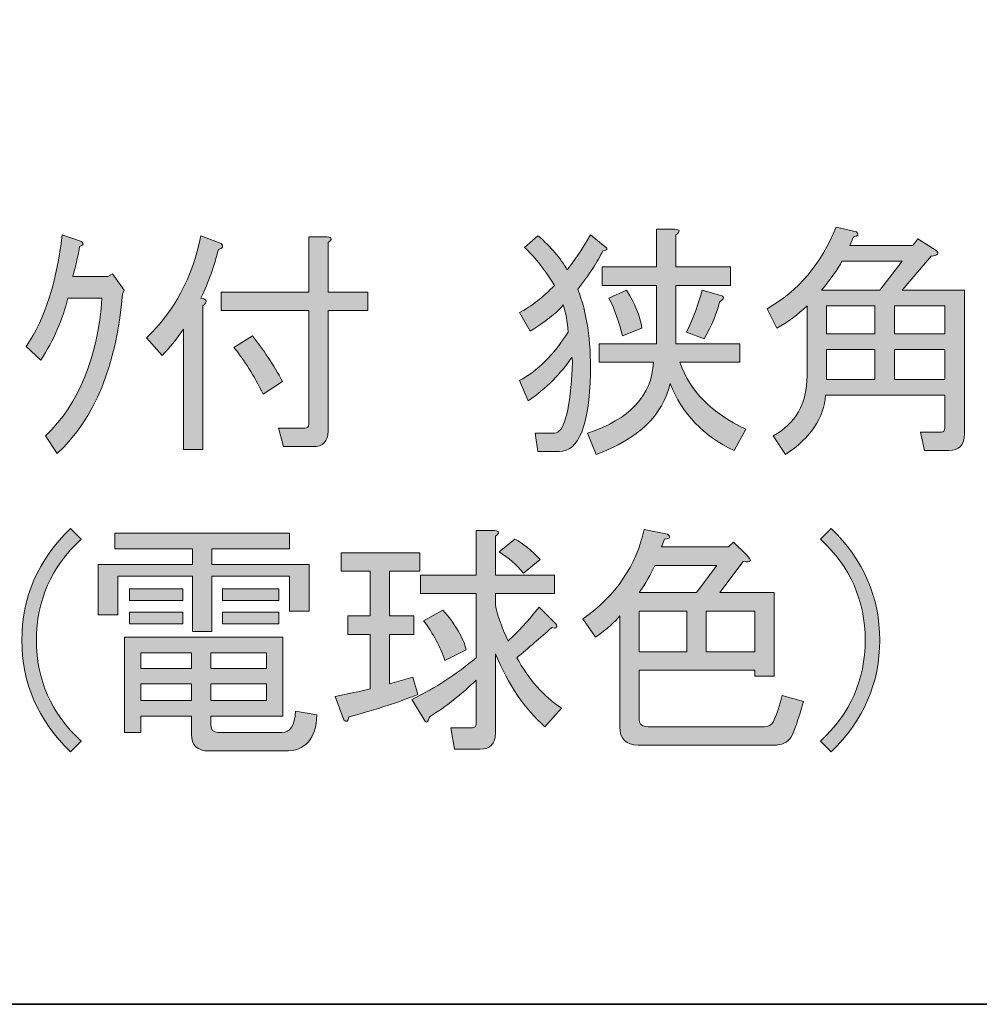
# Model space of a CAD drawing. Units: inches. Extents: x 53 to 243, y -34 to 243.
# Drawn here: x 97 to 109, y -34 to -21 of the extents above; entities that cross this region are included whole.
import ezdxf

# ---------------------------------------------------------------- set-up
doc = ezdxf.new("R2010")
doc.units = ezdxf.units.IN
doc.header["$MEASUREMENT"] = 0
doc.layers.add('フォーマット', color=7, linetype='Continuous')
doc.layers.add('レイヤー 1', color=7, linetype='Continuous')

# ---------------------------------------------------------------- blocks, each defined once
blk = doc.blocks.new('block 2')
at = {"layer": 'フォーマット', "color": 7, "lineweight": 35}
for points in [[(243.392, -33.59), (53.392, -33.59), (53.392, 243.409), (243.392, 243.409), (243.392, -33.59)], [(243.392, -33.59), (54.092, -33.59)]]:
    blk.add_lwpolyline(points, dxfattribs=at)
blk = doc.blocks.new('block 27')
at = {"layer": 'レイヤー 1'}
h = blk.add_hatch(color=7, dxfattribs=at)
h.dxf.hatch_style = 2
edge = h.paths.add_edge_path()
edge.add_spline(control_points=[(104.125, -24.341), (104.243, -24.642), (104.297, -25.007), (104.289, -25.434), (104.272, -26.105), (104.138, -26.44), (103.887, -26.44), (103.887, -26.44), (103.61, -26.44), (103.61, -26.44), (103.61, -26.44), (103.572, -26.201), (103.572, -26.201), (103.572, -26.201), (103.824, -26.201), (103.824, -26.201), (103.941, -26.201), (104.016, -25.945), (104.05, -25.434), (104.058, -25.309), (104.058, -25.238), (104.05, -25.221), (103.908, -25.43), (103.719, -25.619), (103.484, -25.786), (103.484, -25.786), (103.371, -25.522), (103.371, -25.522), (103.606, -25.397), (103.815, -25.187), (104, -24.894), (103.991, -24.76), (103.97, -24.642), (103.937, -24.542), (103.878, -24.626), (103.736, -24.739), (103.51, -24.882), (103.51, -24.882), (103.371, -24.642), (103.371, -24.642), (103.53, -24.559), (103.681, -24.442), (103.824, -24.291), (103.681, -24.064), (103.551, -23.901), (103.434, -23.8), (103.434, -23.8), (103.61, -23.65), (103.61, -23.65), (103.778, -23.792), (103.903, -23.939), (103.987, -24.089), (104.071, -23.989), (104.171, -23.838), (104.289, -23.637), (104.289, -23.637), (104.477, -23.788), (104.477, -23.788), (104.519, -23.821), (104.511, -23.838), (104.452, -23.838), (104.385, -23.981), (104.276, -24.148), (104.125, -24.341)], knot_values=[0, 0, 0, 0, 1, 1, 1, 2, 2, 2, 3, 3, 3, 4, 4, 4, 5, 5, 5, 6, 6, 6, 7, 7, 7, 8, 8, 8, 9, 9, 9, 10, 10, 10, 11, 11, 11, 12, 12, 12, 13, 13, 13, 14, 14, 14, 15, 15, 15, 16, 16, 16, 17, 17, 17, 18, 18, 18, 19, 19, 19, 20, 20, 20, 21, 21, 21, 21], degree=3, periodic=1)
edge = h.paths.add_edge_path()
edge.add_spline(control_points=[(104.251, -26.201), (104.796, -26.025), (105.081, -25.719), (105.106, -25.284), (105.106, -25.284), (104.402, -25.284), (104.402, -25.284), (104.402, -25.284), (104.402, -25.045), (104.402, -25.045), (104.402, -25.045), (105.143, -25.045), (105.143, -25.045), (105.143, -25.045), (105.143, -24.291), (105.143, -24.291), (105.143, -24.291), (104.44, -24.291), (104.44, -24.291), (104.44, -24.291), (104.44, -24.052), (104.44, -24.052), (104.44, -24.052), (105.143, -24.052), (105.143, -24.052), (105.143, -24.052), (105.143, -23.562), (105.143, -23.562), (105.143, -23.562), (105.382, -23.562), (105.382, -23.562), (105.449, -23.57), (105.453, -23.595), (105.395, -23.637), (105.395, -23.637), (105.395, -24.052), (105.395, -24.052), (105.395, -24.052), (106.099, -24.052), (106.099, -24.052), (106.099, -24.052), (106.099, -24.291), (106.099, -24.291), (106.099, -24.291), (105.395, -24.291), (105.395, -24.291), (105.395, -24.291), (105.395, -25.045), (105.395, -25.045), (105.395, -25.045), (106.224, -25.045), (106.224, -25.045), (106.224, -25.045), (106.224, -25.284), (106.224, -25.284), (106.224, -25.284), (105.445, -25.284), (105.445, -25.284), (105.571, -25.652), (105.856, -25.941), (106.3, -26.151), (106.3, -26.151), (106.149, -26.427), (106.149, -26.427), (105.755, -26.243), (105.478, -25.954), (105.319, -25.56), (105.227, -25.971), (104.909, -26.276), (104.364, -26.478), (104.364, -26.478), (104.251, -26.201), (104.251, -26.201)], knot_values=[0, 0, 0, 0, 1, 1, 1, 2, 2, 2, 3, 3, 3, 4, 4, 4, 5, 5, 5, 6, 6, 6, 7, 7, 7, 8, 8, 8, 9, 9, 9, 10, 10, 10, 11, 11, 11, 12, 12, 12, 13, 13, 13, 14, 14, 14, 15, 15, 15, 16, 16, 16, 17, 17, 17, 18, 18, 18, 19, 19, 19, 20, 20, 20, 21, 21, 21, 22, 22, 22, 23, 23, 23, 24, 24, 24, 24], degree=3, periodic=1)
edge = h.paths.add_edge_path()
edge.add_spline(control_points=[(104.754, -24.353), (104.863, -24.521), (104.93, -24.684), (104.955, -24.844), (104.955, -24.844), (104.704, -24.944), (104.704, -24.944), (104.661, -24.768), (104.603, -24.605), (104.528, -24.454), (104.528, -24.454), (104.754, -24.353), (104.754, -24.353)], knot_values=[0, 0, 0, 0, 1, 1, 1, 2, 2, 2, 3, 3, 3, 4, 4, 4, 4], degree=3, periodic=1)
edge = h.paths.add_edge_path()
edge.add_spline(control_points=[(105.533, -24.894), (105.625, -24.701), (105.692, -24.521), (105.734, -24.353), (105.734, -24.353), (105.96, -24.416), (105.96, -24.416), (106.027, -24.433), (106.027, -24.463), (105.96, -24.504), (105.927, -24.647), (105.86, -24.806), (105.759, -24.982), (105.759, -24.982), (105.533, -24.894), (105.533, -24.894)], knot_values=[0, 0, 0, 0, 1, 1, 1, 2, 2, 2, 3, 3, 3, 4, 4, 4, 5, 5, 5, 5], degree=3, periodic=1)
h = blk.add_hatch(color=7, dxfattribs=at)
h.dxf.hatch_style = 2
edge = h.paths.add_edge_path()
edge.add_spline(control_points=[(109.127, -26.213), (109.127, -26.356), (109.059, -26.427), (108.925, -26.427), (108.925, -26.427), (108.611, -26.427), (108.611, -26.427), (108.611, -26.427), (108.561, -26.188), (108.561, -26.188), (108.561, -26.188), (108.825, -26.188), (108.825, -26.188), (108.858, -26.188), (108.875, -26.172), (108.875, -26.138), (108.875, -26.138), (108.875, -25.711), (108.875, -25.711), (108.875, -25.711), (107.329, -25.711), (107.329, -25.711), (107.312, -26.004), (107.141, -26.26), (106.814, -26.478), (106.814, -26.478), (106.651, -26.239), (106.651, -26.239), (106.944, -26.08), (107.091, -25.82), (107.091, -25.46), (107.091, -25.46), (107.091, -24.555), (107.091, -24.555), (106.973, -24.672), (106.843, -24.768), (106.701, -24.844), (106.701, -24.844), (106.575, -24.592), (106.575, -24.592), (106.977, -24.366), (107.275, -24.014), (107.468, -23.537), (107.468, -23.537), (107.732, -23.6), (107.732, -23.6), (107.765, -23.633), (107.752, -23.654), (107.694, -23.662), (107.694, -23.662), (107.644, -23.775), (107.644, -23.775), (107.644, -23.775), (108.46, -23.775), (108.46, -23.775), (108.46, -23.775), (108.523, -23.687), (108.523, -23.687), (108.523, -23.687), (108.762, -23.838), (108.762, -23.838), (108.804, -23.88), (108.783, -23.906), (108.699, -23.914), (108.699, -23.914), (108.322, -24.353), (108.322, -24.353), (108.322, -24.353), (109.127, -24.353), (109.127, -24.353), (109.127, -24.353), (109.127, -26.213), (109.127, -26.213)], knot_values=[0, 0, 0, 0, 1, 1, 1, 2, 2, 2, 3, 3, 3, 4, 4, 4, 5, 5, 5, 6, 6, 6, 7, 7, 7, 8, 8, 8, 9, 9, 9, 10, 10, 10, 11, 11, 11, 12, 12, 12, 13, 13, 13, 14, 14, 14, 15, 15, 15, 16, 16, 16, 17, 17, 17, 18, 18, 18, 19, 19, 19, 20, 20, 20, 21, 21, 21, 22, 22, 22, 23, 23, 23, 24, 24, 24, 24], degree=3, periodic=1)
edge = h.paths.add_edge_path()
edge.add_spline(control_points=[(108.322, -23.976), (108.322, -23.976), (107.543, -23.976), (107.543, -23.976), (107.493, -24.077), (107.405, -24.203), (107.279, -24.353), (107.279, -24.353), (108.033, -24.353), (108.033, -24.353), (108.033, -24.353), (108.322, -23.976), (108.322, -23.976)], knot_values=[0, 0, 0, 0, 1, 1, 1, 2, 2, 2, 3, 3, 3, 4, 4, 4, 4], degree=3, periodic=1)
h.paths.add_polyline_path([(107.97, -24.555), (107.342, -24.555), (107.342, -24.919), (107.97, -24.919)])
h.paths.add_polyline_path([(107.97, -25.12), (107.342, -25.12), (107.342, -25.51), (107.97, -25.51)])
h.paths.add_polyline_path([(108.222, -24.555), (108.222, -24.919), (108.875, -24.919), (108.875, -24.555)])
h.paths.add_polyline_path([(108.222, -25.12), (108.222, -25.51), (108.875, -25.51), (108.875, -25.12)])
h = blk.add_hatch(color=7, dxfattribs=at)
h.dxf.hatch_style = 2
edge = h.paths.add_edge_path()
edge.add_spline(control_points=[(97.391, -26.465), (97.391, -26.465), (97.24, -26.239), (97.24, -26.239), (97.676, -25.811), (97.919, -25.217), (97.969, -24.454), (97.969, -24.454), (97.529, -24.454), (97.529, -24.454), (97.462, -24.731), (97.345, -24.999), (97.177, -25.258), (97.177, -25.258), (96.989, -25.082), (96.989, -25.082), (97.232, -24.722), (97.387, -24.24), (97.454, -23.637), (97.454, -23.637), (97.705, -23.725), (97.705, -23.725), (97.739, -23.75), (97.73, -23.771), (97.68, -23.788), (97.663, -23.889), (97.634, -24.019), (97.592, -24.178), (97.592, -24.178), (98.044, -24.178), (98.044, -24.178), (98.044, -24.178), (98.107, -24.14), (98.107, -24.14), (98.107, -24.14), (98.258, -24.353), (98.258, -24.353), (98.258, -24.353), (98.233, -24.404), (98.233, -24.404), (98.158, -25.326), (97.877, -26.013), (97.391, -26.465)], knot_values=[0, 0, 0, 0, 1, 1, 1, 2, 2, 2, 3, 3, 3, 4, 4, 4, 5, 5, 5, 6, 6, 6, 7, 7, 7, 8, 8, 8, 9, 9, 9, 10, 10, 10, 11, 11, 11, 12, 12, 12, 13, 13, 13, 14, 14, 14, 14], degree=3, periodic=1)
h = blk.add_hatch(color=7, dxfattribs=at)
h.dxf.hatch_style = 2
edge = h.paths.add_edge_path()
edge.add_spline(control_points=[(99.249, -24.454), (99.333, -24.471), (99.341, -24.504), (99.274, -24.555), (99.274, -24.555), (99.274, -26.415), (99.274, -26.415), (99.274, -26.415), (99.023, -26.415), (99.023, -26.415), (99.023, -26.415), (99.023, -24.856), (99.023, -24.856), (98.931, -24.99), (98.839, -25.103), (98.746, -25.196), (98.746, -25.196), (98.545, -24.969), (98.545, -24.969), (98.906, -24.626), (99.14, -24.186), (99.249, -23.65), (99.249, -23.65), (99.513, -23.75), (99.513, -23.75), (99.547, -23.784), (99.534, -23.809), (99.475, -23.826), (99.425, -24.035), (99.35, -24.245), (99.249, -24.454)], knot_values=[0, 0, 0, 0, 1, 1, 1, 2, 2, 2, 3, 3, 3, 4, 4, 4, 5, 5, 5, 6, 6, 6, 7, 7, 7, 8, 8, 8, 9, 9, 9, 10, 10, 10, 10], degree=3, periodic=1)
edge = h.paths.add_edge_path()
edge.add_spline(control_points=[(100.644, -24.379), (100.644, -24.379), (100.644, -23.662), (100.644, -23.662), (100.644, -23.662), (100.883, -23.662), (100.883, -23.662), (100.95, -23.671), (100.954, -23.696), (100.895, -23.738), (100.895, -23.738), (100.895, -24.379), (100.895, -24.379), (100.895, -24.379), (101.411, -24.379), (101.411, -24.379), (101.411, -24.379), (101.411, -24.617), (101.411, -24.617), (101.411, -24.617), (100.895, -24.617), (100.895, -24.617), (100.895, -24.617), (100.895, -26.176), (100.895, -26.176), (100.895, -26.31), (100.828, -26.377), (100.694, -26.377), (100.694, -26.377), (100.317, -26.377), (100.317, -26.377), (100.317, -26.377), (100.255, -26.138), (100.255, -26.138), (100.255, -26.138), (100.594, -26.138), (100.594, -26.138), (100.627, -26.138), (100.644, -26.121), (100.644, -26.088), (100.644, -26.088), (100.644, -24.617), (100.644, -24.617), (100.644, -24.617), (99.513, -24.617), (99.513, -24.617), (99.513, -24.617), (99.513, -24.379), (99.513, -24.379), (99.513, -24.379), (100.644, -24.379), (100.644, -24.379)], knot_values=[0, 0, 0, 0, 1, 1, 1, 2, 2, 2, 3, 3, 3, 4, 4, 4, 5, 5, 5, 6, 6, 6, 7, 7, 7, 8, 8, 8, 9, 9, 9, 10, 10, 10, 11, 11, 11, 12, 12, 12, 13, 13, 13, 14, 14, 14, 15, 15, 15, 16, 16, 16, 17, 17, 17, 17], degree=3, periodic=1)
edge = h.paths.add_edge_path()
edge.add_spline(control_points=[(99.915, -24.944), (100.058, -25.12), (100.188, -25.317), (100.305, -25.535), (100.305, -25.535), (100.053, -25.698), (100.053, -25.698), (99.936, -25.455), (99.81, -25.254), (99.676, -25.095), (99.676, -25.095), (99.915, -24.944), (99.915, -24.944)], knot_values=[0, 0, 0, 0, 1, 1, 1, 2, 2, 2, 3, 3, 3, 4, 4, 4, 4], degree=3, periodic=1)
h = blk.add_hatch(color=7, dxfattribs=at)
h.dxf.hatch_style = 2
edge = h.paths.add_edge_path()
edge.add_spline(control_points=[(97.561, -30.326), (97.142, -29.915), (96.932, -29.434), (96.932, -28.88), (96.932, -28.327), (97.142, -27.846), (97.561, -27.435), (97.561, -27.435), (97.699, -27.574), (97.699, -27.574), (97.313, -27.934), (97.121, -28.369), (97.121, -28.88), (97.121, -29.391), (97.313, -29.827), (97.699, -30.187), (97.699, -30.187), (97.561, -30.326), (97.561, -30.326)], knot_values=[0, 0, 0, 0, 1, 1, 1, 2, 2, 2, 3, 3, 3, 4, 4, 4, 5, 5, 5, 6, 6, 6, 6], degree=3, periodic=1)
h = blk.add_hatch(color=7, dxfattribs=at)
h.dxf.hatch_style = 2
h.paths.add_polyline_path([(100.397, -27.699), (99.392, -27.699), (99.392, -27.9), (100.649, -27.9), (100.649, -28.503), (100.397, -28.503), (100.397, -28.051), (99.392, -28.051), (99.392, -28.767), (99.141, -28.767), (99.141, -28.051), (98.173, -28.051), (98.173, -28.554), (97.921, -28.554), (97.921, -27.9), (99.141, -27.9), (99.141, -27.699), (98.135, -27.699), (98.135, -27.498), (100.397, -27.498)])
edge = h.paths.add_edge_path()
edge.add_spline(control_points=[(100.749, -29.848), (100.741, -30.158), (100.603, -30.313), (100.334, -30.313), (100.334, -30.313), (99.354, -30.313), (99.354, -30.313), (99.203, -30.313), (99.128, -30.242), (99.128, -30.099), (99.128, -30.099), (99.128, -29.861), (99.128, -29.861), (99.128, -29.861), (98.474, -29.861), (98.474, -29.861), (98.474, -29.861), (98.474, -30.074), (98.474, -30.074), (98.474, -30.074), (98.261, -30.074), (98.261, -30.074), (98.261, -30.074), (98.261, -28.843), (98.261, -28.843), (98.261, -28.843), (100.309, -28.843), (100.309, -28.843), (100.309, -28.843), (100.309, -29.861), (100.309, -29.861), (100.309, -29.861), (99.379, -29.861), (99.379, -29.861), (99.379, -29.861), (99.379, -29.974), (99.379, -29.974), (99.379, -30.041), (99.409, -30.074), (99.467, -30.074), (99.467, -30.074), (100.297, -30.074), (100.297, -30.074), (100.406, -30.074), (100.464, -29.982), (100.473, -29.798), (100.473, -29.798), (100.749, -29.848), (100.749, -29.848)], knot_values=[0, 0, 0, 0, 1, 1, 1, 2, 2, 2, 3, 3, 3, 4, 4, 4, 5, 5, 5, 6, 6, 6, 7, 7, 7, 8, 8, 8, 9, 9, 9, 10, 10, 10, 11, 11, 11, 12, 12, 12, 13, 13, 13, 14, 14, 14, 15, 15, 15, 16, 16, 16, 16], degree=3, periodic=1)
h.paths.add_polyline_path([(98.324, -28.365), (98.324, -28.214), (99.015, -28.214), (99.015, -28.365)])
h.paths.add_polyline_path([(99.015, -28.667), (98.324, -28.667), (98.324, -28.516), (99.015, -28.516)])
h.paths.add_polyline_path([(98.474, -29.245), (99.128, -29.245), (99.128, -29.044), (98.474, -29.044)])
h.paths.add_polyline_path([(98.474, -29.66), (99.128, -29.66), (99.128, -29.446), (98.474, -29.446)])
h.paths.add_polyline_path([(99.379, -29.245), (100.096, -29.245), (100.096, -29.044), (99.379, -29.044)])
h.paths.add_polyline_path([(99.379, -29.66), (100.096, -29.66), (100.096, -29.446), (99.379, -29.446)])
h.paths.add_polyline_path([(99.53, -28.365), (99.53, -28.214), (100.259, -28.214), (100.259, -28.365)])
h.paths.add_polyline_path([(99.53, -28.667), (99.53, -28.516), (100.259, -28.516), (100.259, -28.667)])
h = blk.add_hatch(color=7, dxfattribs=at)
h.dxf.hatch_style = 2
edge = h.paths.add_edge_path()
edge.add_spline(control_points=[(101.099, -29.911), (101.099, -29.911), (100.986, -29.609), (100.986, -29.609), (101.154, -29.576), (101.304, -29.542), (101.439, -29.509), (101.439, -29.509), (101.439, -28.805), (101.439, -28.805), (101.439, -28.805), (101.15, -28.805), (101.15, -28.805), (101.15, -28.805), (101.15, -28.566), (101.15, -28.566), (101.15, -28.566), (101.439, -28.566), (101.439, -28.566), (101.439, -28.566), (101.439, -27.988), (101.439, -27.988), (101.439, -27.988), (101.062, -27.988), (101.062, -27.988), (101.062, -27.988), (101.062, -27.749), (101.062, -27.749), (101.062, -27.749), (102.08, -27.749), (102.08, -27.749), (102.08, -27.749), (102.08, -27.988), (102.08, -27.988), (102.08, -27.988), (101.69, -27.988), (101.69, -27.988), (101.69, -27.988), (101.69, -28.566), (101.69, -28.566), (101.69, -28.566), (102.004, -28.566), (102.004, -28.566), (102.004, -28.566), (102.004, -28.805), (102.004, -28.805), (102.004, -28.805), (101.69, -28.805), (101.69, -28.805), (101.69, -28.805), (101.69, -29.446), (101.69, -29.446), (101.69, -29.446), (101.992, -29.358), (101.992, -29.358), (101.992, -29.358), (102.054, -29.584), (102.054, -29.584), (101.828, -29.676), (101.531, -29.773), (101.162, -29.873), (101.154, -29.932), (101.133, -29.944), (101.099, -29.911)], knot_values=[0, 0, 0, 0, 1, 1, 1, 2, 2, 2, 3, 3, 3, 4, 4, 4, 5, 5, 5, 6, 6, 6, 7, 7, 7, 8, 8, 8, 9, 9, 9, 10, 10, 10, 11, 11, 11, 12, 12, 12, 13, 13, 13, 14, 14, 14, 15, 15, 15, 16, 16, 16, 17, 17, 17, 18, 18, 18, 19, 19, 19, 20, 20, 20, 21, 21, 21, 21], degree=3, periodic=1)
edge = h.paths.add_edge_path()
edge.add_spline(control_points=[(103.826, -28.277), (103.826, -28.277), (103.06, -28.277), (103.06, -28.277), (103.06, -28.277), (103.06, -28.428), (103.06, -28.428), (103.085, -28.554), (103.139, -28.709), (103.223, -28.893), (103.357, -28.767), (103.491, -28.621), (103.625, -28.453), (103.625, -28.453), (103.852, -28.679), (103.852, -28.679), (103.86, -28.721), (103.839, -28.734), (103.789, -28.717), (103.638, -28.851), (103.487, -28.981), (103.336, -29.107), (103.487, -29.383), (103.68, -29.601), (103.914, -29.76), (103.914, -29.76), (103.701, -29.999), (103.701, -29.999), (103.441, -29.773), (103.227, -29.459), (103.06, -29.056), (103.06, -29.056), (103.06, -30.087), (103.06, -30.087), (103.06, -30.221), (102.993, -30.288), (102.859, -30.288), (102.859, -30.288), (102.532, -30.288), (102.532, -30.288), (102.532, -30.288), (102.482, -30.012), (102.482, -30.012), (102.482, -30.012), (102.758, -30.012), (102.758, -30.012), (102.791, -30.012), (102.809, -29.995), (102.809, -29.961), (102.809, -29.961), (102.809, -29.396), (102.809, -29.396), (102.624, -29.58), (102.423, -29.739), (102.205, -29.873), (102.188, -29.932), (102.172, -29.953), (102.155, -29.936), (102.155, -29.936), (101.979, -29.647), (101.979, -29.647), (102.289, -29.496), (102.565, -29.316), (102.809, -29.107), (102.809, -29.107), (102.809, -28.277), (102.809, -28.277), (102.809, -28.277), (102.092, -28.277), (102.092, -28.277), (102.092, -28.277), (102.092, -28.038), (102.092, -28.038), (102.092, -28.038), (102.809, -28.038), (102.809, -28.038), (102.809, -28.038), (102.809, -27.46), (102.809, -27.46), (102.809, -27.46), (103.047, -27.46), (103.047, -27.46), (103.114, -27.469), (103.118, -27.494), (103.06, -27.536), (103.06, -27.536), (103.06, -28.038), (103.06, -28.038), (103.06, -28.038), (103.826, -28.038), (103.826, -28.038), (103.826, -28.038), (103.826, -28.277), (103.826, -28.277)], knot_values=[0, 0, 0, 0, 1, 1, 1, 2, 2, 2, 3, 3, 3, 4, 4, 4, 5, 5, 5, 6, 6, 6, 7, 7, 7, 8, 8, 8, 9, 9, 9, 10, 10, 10, 11, 11, 11, 12, 12, 12, 13, 13, 13, 14, 14, 14, 15, 15, 15, 16, 16, 16, 17, 17, 17, 18, 18, 18, 19, 19, 19, 20, 20, 20, 21, 21, 21, 22, 22, 22, 23, 23, 23, 24, 24, 24, 25, 25, 25, 26, 26, 26, 27, 27, 27, 28, 28, 28, 29, 29, 29, 30, 30, 30, 31, 31, 31, 31], degree=3, periodic=1)
edge = h.paths.add_edge_path()
edge.add_spline(control_points=[(102.406, -29.144), (102.348, -28.968), (102.255, -28.797), (102.13, -28.629), (102.13, -28.629), (102.381, -28.491), (102.381, -28.491), (102.54, -28.675), (102.641, -28.847), (102.683, -29.006), (102.683, -29.006), (102.406, -29.144), (102.406, -29.144)], knot_values=[0, 0, 0, 0, 1, 1, 1, 2, 2, 2, 3, 3, 3, 4, 4, 4, 4], degree=3, periodic=1)
edge = h.paths.add_edge_path()
edge.add_spline(control_points=[(103.424, -28.013), (103.332, -27.905), (103.227, -27.812), (103.11, -27.737), (103.11, -27.737), (103.311, -27.574), (103.311, -27.574), (103.42, -27.632), (103.529, -27.72), (103.638, -27.837), (103.638, -27.837), (103.424, -28.013), (103.424, -28.013)], knot_values=[0, 0, 0, 0, 1, 1, 1, 2, 2, 2, 3, 3, 3, 4, 4, 4, 4], degree=3, periodic=1)
h = blk.add_hatch(color=7, dxfattribs=at)
h.dxf.hatch_style = 2
edge = h.paths.add_edge_path()
edge.add_spline(control_points=[(104.192, -28.604), (104.619, -28.302), (104.883, -27.917), (104.983, -27.448), (104.983, -27.448), (105.285, -27.51), (105.285, -27.51), (105.335, -27.544), (105.323, -27.565), (105.247, -27.574), (105.247, -27.574), (105.21, -27.674), (105.21, -27.674), (105.21, -27.674), (106.077, -27.674), (106.077, -27.674), (106.077, -27.674), (106.14, -27.611), (106.14, -27.611), (106.14, -27.611), (106.303, -27.774), (106.303, -27.774), (106.387, -27.85), (106.374, -27.879), (106.265, -27.863), (106.265, -27.863), (105.964, -28.265), (105.964, -28.265), (105.964, -28.265), (106.667, -28.265), (106.667, -28.265), (106.667, -28.265), (106.667, -29.345), (106.667, -29.345), (106.667, -29.345), (106.416, -29.345), (106.416, -29.345), (106.416, -29.345), (106.416, -29.27), (106.416, -29.27), (106.416, -29.27), (104.921, -29.27), (104.921, -29.27), (104.921, -29.27), (104.921, -29.911), (104.921, -29.911), (104.921, -29.97), (104.958, -29.999), (105.034, -29.999), (105.034, -29.999), (106.542, -29.999), (106.542, -29.999), (106.6, -29.999), (106.642, -29.97), (106.667, -29.911), (106.701, -29.836), (106.734, -29.731), (106.768, -29.597), (106.768, -29.597), (107.044, -29.672), (107.044, -29.672), (106.977, -29.915), (106.923, -30.07), (106.881, -30.137), (106.839, -30.204), (106.764, -30.238), (106.655, -30.238), (106.655, -30.238), (104.908, -30.238), (104.908, -30.238), (104.749, -30.238), (104.669, -30.158), (104.669, -29.999), (104.669, -29.999), (104.669, -28.566), (104.669, -28.566), (104.61, -28.641), (104.506, -28.734), (104.355, -28.843), (104.355, -28.843), (104.192, -28.604), (104.192, -28.604)], knot_values=[0, 0, 0, 0, 1, 1, 1, 2, 2, 2, 3, 3, 3, 4, 4, 4, 5, 5, 5, 6, 6, 6, 7, 7, 7, 8, 8, 8, 9, 9, 9, 10, 10, 10, 11, 11, 11, 12, 12, 12, 13, 13, 13, 14, 14, 14, 15, 15, 15, 16, 16, 16, 17, 17, 17, 18, 18, 18, 19, 19, 19, 20, 20, 20, 21, 21, 21, 22, 22, 22, 23, 23, 23, 24, 24, 24, 25, 25, 25, 26, 26, 26, 27, 27, 27, 27], degree=3, periodic=1)
edge = h.paths.add_edge_path()
edge.add_spline(control_points=[(105.662, -28.265), (105.662, -28.265), (105.926, -27.913), (105.926, -27.913), (105.926, -27.913), (105.122, -27.913), (105.122, -27.913), (105.071, -28.03), (105.004, -28.147), (104.921, -28.265), (104.921, -28.265), (105.662, -28.265), (105.662, -28.265)], knot_values=[0, 0, 0, 0, 1, 1, 1, 2, 2, 2, 3, 3, 3, 4, 4, 4, 4], degree=3, periodic=1)
h.paths.add_polyline_path([(105.536, -28.503), (104.921, -28.503), (104.921, -29.031), (105.536, -29.031)])
h.paths.add_polyline_path([(106.416, -28.503), (105.788, -28.503), (105.788, -29.031), (106.416, -29.031)])
h = blk.add_hatch(color=7, dxfattribs=at)
h.dxf.hatch_style = 2
edge = h.paths.add_edge_path()
edge.add_spline(control_points=[(107.404, -30.326), (107.404, -30.326), (107.266, -30.187), (107.266, -30.187), (107.651, -29.827), (107.844, -29.391), (107.844, -28.88), (107.844, -28.369), (107.651, -27.934), (107.266, -27.574), (107.266, -27.574), (107.404, -27.435), (107.404, -27.435), (107.823, -27.846), (108.032, -28.327), (108.032, -28.88), (108.032, -29.434), (107.823, -29.915), (107.404, -30.326)], knot_values=[0, 0, 0, 0, 1, 1, 1, 2, 2, 2, 3, 3, 3, 4, 4, 4, 5, 5, 5, 6, 6, 6, 6], degree=3, periodic=1)
at = {"layer": 'レイヤー 1', "lineweight": 0}
for points in [[(107.97, -24.555), (107.342, -24.555), (107.342, -24.919), (107.97, -24.919), (107.97, -24.555)], [(108.222, -24.555), (108.222, -24.919), (108.875, -24.919), (108.875, -24.555), (108.222, -24.555)], [(107.97, -25.12), (107.342, -25.12), (107.342, -25.51), (107.97, -25.51), (107.97, -25.12)], [(108.222, -25.12), (108.222, -25.51), (108.875, -25.51), (108.875, -25.12), (108.222, -25.12)], [(100.397, -27.699), (99.392, -27.699), (99.392, -27.9), (100.649, -27.9), (100.649, -28.503), (100.397, -28.503), (100.397, -28.051), (99.392, -28.051), (99.392, -28.767), (99.141, -28.767), (99.141, -28.051), (98.173, -28.051), (98.173, -28.554), (97.921, -28.554), (97.921, -27.9), (99.141, -27.9), (99.141, -27.699), (98.135, -27.699), (98.135, -27.498), (100.397, -27.498), (100.397, -27.699)], [(98.324, -28.365), (98.324, -28.214), (99.015, -28.214), (99.015, -28.365), (98.324, -28.365)], [(99.53, -28.365), (99.53, -28.214), (100.259, -28.214), (100.259, -28.365), (99.53, -28.365)], [(99.015, -28.667), (98.324, -28.667), (98.324, -28.516), (99.015, -28.516), (99.015, -28.667)], [(99.53, -28.667), (99.53, -28.516), (100.259, -28.516), (100.259, -28.667), (99.53, -28.667)], [(105.536, -28.503), (104.921, -28.503), (104.921, -29.031), (105.536, -29.031), (105.536, -28.503)], [(106.416, -28.503), (105.788, -28.503), (105.788, -29.031), (106.416, -29.031), (106.416, -28.503)], [(98.474, -29.245), (99.128, -29.245), (99.128, -29.044), (98.474, -29.044), (98.474, -29.245)], [(99.379, -29.245), (100.096, -29.245), (100.096, -29.044), (99.379, -29.044), (99.379, -29.245)], [(98.474, -29.66), (99.128, -29.66), (99.128, -29.446), (98.474, -29.446), (98.474, -29.66)], [(99.379, -29.66), (100.096, -29.66), (100.096, -29.446), (99.379, -29.446), (99.379, -29.66)]]:
    blk.add_lwpolyline(points, dxfattribs=at)
for points, knots in [([(104.251, -26.201), (104.796, -26.025), (105.081, -25.719), (105.106, -25.284), (105.106, -25.284), (104.402, -25.284), (104.402, -25.284), (104.402, -25.284), (104.402, -25.045), (104.402, -25.045), (104.402, -25.045), (105.143, -25.045), (105.143, -25.045), (105.143, -25.045), (105.143, -24.291), (105.143, -24.291), (105.143, -24.291), (104.44, -24.291), (104.44, -24.291), (104.44, -24.291), (104.44, -24.052), (104.44, -24.052), (104.44, -24.052), (105.143, -24.052), (105.143, -24.052), (105.143, -24.052), (105.143, -23.562), (105.143, -23.562), (105.143, -23.562), (105.382, -23.562), (105.382, -23.562), (105.449, -23.57), (105.453, -23.595), (105.395, -23.637), (105.395, -23.637), (105.395, -24.052), (105.395, -24.052), (105.395, -24.052), (106.099, -24.052), (106.099, -24.052), (106.099, -24.052), (106.099, -24.291), (106.099, -24.291), (106.099, -24.291), (105.395, -24.291), (105.395, -24.291), (105.395, -24.291), (105.395, -25.045), (105.395, -25.045), (105.395, -25.045), (106.224, -25.045), (106.224, -25.045), (106.224, -25.045), (106.224, -25.284), (106.224, -25.284), (106.224, -25.284), (105.445, -25.284), (105.445, -25.284), (105.571, -25.652), (105.856, -25.941), (106.3, -26.151), (106.3, -26.151), (106.149, -26.427), (106.149, -26.427), (105.755, -26.243), (105.478, -25.954), (105.319, -25.56), (105.227, -25.971), (104.909, -26.276), (104.364, -26.478), (104.364, -26.478), (104.251, -26.201), (104.251, -26.201)], [0, 0, 0, 0, 1, 1, 1, 2, 2, 2, 3, 3, 3, 4, 4, 4, 5, 5, 5, 6, 6, 6, 7, 7, 7, 8, 8, 8, 9, 9, 9, 10, 10, 10, 11, 11, 11, 12, 12, 12, 13, 13, 13, 14, 14, 14, 15, 15, 15, 16, 16, 16, 17, 17, 17, 18, 18, 18, 19, 19, 19, 20, 20, 20, 21, 21, 21, 22, 22, 22, 23, 23, 23, 24, 24, 24, 24]), ([(109.127, -26.213), (109.127, -26.356), (109.059, -26.427), (108.925, -26.427), (108.925, -26.427), (108.611, -26.427), (108.611, -26.427), (108.611, -26.427), (108.561, -26.188), (108.561, -26.188), (108.561, -26.188), (108.825, -26.188), (108.825, -26.188), (108.858, -26.188), (108.875, -26.172), (108.875, -26.138), (108.875, -26.138), (108.875, -25.711), (108.875, -25.711), (108.875, -25.711), (107.329, -25.711), (107.329, -25.711), (107.312, -26.004), (107.141, -26.26), (106.814, -26.478), (106.814, -26.478), (106.651, -26.239), (106.651, -26.239), (106.944, -26.08), (107.091, -25.82), (107.091, -25.46), (107.091, -25.46), (107.091, -24.555), (107.091, -24.555), (106.973, -24.672), (106.843, -24.768), (106.701, -24.844), (106.701, -24.844), (106.575, -24.592), (106.575, -24.592), (106.977, -24.366), (107.275, -24.014), (107.468, -23.537), (107.468, -23.537), (107.732, -23.6), (107.732, -23.6), (107.765, -23.633), (107.752, -23.654), (107.694, -23.662), (107.694, -23.662), (107.644, -23.775), (107.644, -23.775), (107.644, -23.775), (108.46, -23.775), (108.46, -23.775), (108.46, -23.775), (108.523, -23.687), (108.523, -23.687), (108.523, -23.687), (108.762, -23.838), (108.762, -23.838), (108.804, -23.88), (108.783, -23.906), (108.699, -23.914), (108.699, -23.914), (108.322, -24.353), (108.322, -24.353), (108.322, -24.353), (109.127, -24.353), (109.127, -24.353), (109.127, -24.353), (109.127, -26.213), (109.127, -26.213)], [0, 0, 0, 0, 1, 1, 1, 2, 2, 2, 3, 3, 3, 4, 4, 4, 5, 5, 5, 6, 6, 6, 7, 7, 7, 8, 8, 8, 9, 9, 9, 10, 10, 10, 11, 11, 11, 12, 12, 12, 13, 13, 13, 14, 14, 14, 15, 15, 15, 16, 16, 16, 17, 17, 17, 18, 18, 18, 19, 19, 19, 20, 20, 20, 21, 21, 21, 22, 22, 22, 23, 23, 23, 24, 24, 24, 24]), ([(97.391, -26.465), (97.391, -26.465), (97.24, -26.239), (97.24, -26.239), (97.676, -25.811), (97.919, -25.217), (97.969, -24.454), (97.969, -24.454), (97.529, -24.454), (97.529, -24.454), (97.462, -24.731), (97.345, -24.999), (97.177, -25.258), (97.177, -25.258), (96.989, -25.082), (96.989, -25.082), (97.232, -24.722), (97.387, -24.24), (97.454, -23.637), (97.454, -23.637), (97.705, -23.725), (97.705, -23.725), (97.739, -23.75), (97.73, -23.771), (97.68, -23.788), (97.663, -23.889), (97.634, -24.019), (97.592, -24.178), (97.592, -24.178), (98.044, -24.178), (98.044, -24.178), (98.044, -24.178), (98.107, -24.14), (98.107, -24.14), (98.107, -24.14), (98.258, -24.353), (98.258, -24.353), (98.258, -24.353), (98.233, -24.404), (98.233, -24.404), (98.158, -25.326), (97.877, -26.013), (97.391, -26.465)], [0, 0, 0, 0, 1, 1, 1, 2, 2, 2, 3, 3, 3, 4, 4, 4, 5, 5, 5, 6, 6, 6, 7, 7, 7, 8, 8, 8, 9, 9, 9, 10, 10, 10, 11, 11, 11, 12, 12, 12, 13, 13, 13, 14, 14, 14, 14]), ([(99.249, -24.454), (99.333, -24.471), (99.341, -24.504), (99.274, -24.555), (99.274, -24.555), (99.274, -26.415), (99.274, -26.415), (99.274, -26.415), (99.023, -26.415), (99.023, -26.415), (99.023, -26.415), (99.023, -24.856), (99.023, -24.856), (98.931, -24.99), (98.839, -25.103), (98.746, -25.196), (98.746, -25.196), (98.545, -24.969), (98.545, -24.969), (98.906, -24.626), (99.14, -24.186), (99.249, -23.65), (99.249, -23.65), (99.513, -23.75), (99.513, -23.75), (99.547, -23.784), (99.534, -23.809), (99.475, -23.826), (99.425, -24.035), (99.35, -24.245), (99.249, -24.454)], [0, 0, 0, 0, 1, 1, 1, 2, 2, 2, 3, 3, 3, 4, 4, 4, 5, 5, 5, 6, 6, 6, 7, 7, 7, 8, 8, 8, 9, 9, 9, 10, 10, 10, 10]), ([(100.644, -24.379), (100.644, -24.379), (100.644, -23.662), (100.644, -23.662), (100.644, -23.662), (100.883, -23.662), (100.883, -23.662), (100.95, -23.671), (100.954, -23.696), (100.895, -23.738), (100.895, -23.738), (100.895, -24.379), (100.895, -24.379), (100.895, -24.379), (101.411, -24.379), (101.411, -24.379), (101.411, -24.379), (101.411, -24.617), (101.411, -24.617), (101.411, -24.617), (100.895, -24.617), (100.895, -24.617), (100.895, -24.617), (100.895, -26.176), (100.895, -26.176), (100.895, -26.31), (100.828, -26.377), (100.694, -26.377), (100.694, -26.377), (100.317, -26.377), (100.317, -26.377), (100.317, -26.377), (100.255, -26.138), (100.255, -26.138), (100.255, -26.138), (100.594, -26.138), (100.594, -26.138), (100.627, -26.138), (100.644, -26.121), (100.644, -26.088), (100.644, -26.088), (100.644, -24.617), (100.644, -24.617), (100.644, -24.617), (99.513, -24.617), (99.513, -24.617), (99.513, -24.617), (99.513, -24.379), (99.513, -24.379), (99.513, -24.379), (100.644, -24.379), (100.644, -24.379)], [0, 0, 0, 0, 1, 1, 1, 2, 2, 2, 3, 3, 3, 4, 4, 4, 5, 5, 5, 6, 6, 6, 7, 7, 7, 8, 8, 8, 9, 9, 9, 10, 10, 10, 11, 11, 11, 12, 12, 12, 13, 13, 13, 14, 14, 14, 15, 15, 15, 16, 16, 16, 17, 17, 17, 17]), ([(104.125, -24.341), (104.243, -24.642), (104.297, -25.007), (104.289, -25.434), (104.272, -26.105), (104.138, -26.44), (103.887, -26.44), (103.887, -26.44), (103.61, -26.44), (103.61, -26.44), (103.61, -26.44), (103.572, -26.201), (103.572, -26.201), (103.572, -26.201), (103.824, -26.201), (103.824, -26.201), (103.941, -26.201), (104.016, -25.945), (104.05, -25.434), (104.058, -25.309), (104.058, -25.238), (104.05, -25.221), (103.908, -25.43), (103.719, -25.619), (103.484, -25.786), (103.484, -25.786), (103.371, -25.522), (103.371, -25.522), (103.606, -25.397), (103.815, -25.187), (104, -24.894), (103.991, -24.76), (103.97, -24.642), (103.937, -24.542), (103.878, -24.626), (103.736, -24.739), (103.51, -24.882), (103.51, -24.882), (103.371, -24.642), (103.371, -24.642), (103.53, -24.559), (103.681, -24.442), (103.824, -24.291), (103.681, -24.064), (103.551, -23.901), (103.434, -23.8), (103.434, -23.8), (103.61, -23.65), (103.61, -23.65), (103.778, -23.792), (103.903, -23.939), (103.987, -24.089), (104.071, -23.989), (104.171, -23.838), (104.289, -23.637), (104.289, -23.637), (104.477, -23.788), (104.477, -23.788), (104.519, -23.821), (104.511, -23.838), (104.452, -23.838), (104.385, -23.981), (104.276, -24.148), (104.125, -24.341)], [0, 0, 0, 0, 1, 1, 1, 2, 2, 2, 3, 3, 3, 4, 4, 4, 5, 5, 5, 6, 6, 6, 7, 7, 7, 8, 8, 8, 9, 9, 9, 10, 10, 10, 11, 11, 11, 12, 12, 12, 13, 13, 13, 14, 14, 14, 15, 15, 15, 16, 16, 16, 17, 17, 17, 18, 18, 18, 19, 19, 19, 20, 20, 20, 21, 21, 21, 21]), ([(108.322, -23.976), (108.322, -23.976), (107.543, -23.976), (107.543, -23.976), (107.493, -24.077), (107.405, -24.203), (107.279, -24.353), (107.279, -24.353), (108.033, -24.353), (108.033, -24.353), (108.033, -24.353), (108.322, -23.976), (108.322, -23.976)], [0, 0, 0, 0, 1, 1, 1, 2, 2, 2, 3, 3, 3, 4, 4, 4, 4]), ([(104.754, -24.353), (104.863, -24.521), (104.93, -24.684), (104.955, -24.844), (104.955, -24.844), (104.704, -24.944), (104.704, -24.944), (104.661, -24.768), (104.603, -24.605), (104.528, -24.454), (104.528, -24.454), (104.754, -24.353), (104.754, -24.353)], [0, 0, 0, 0, 1, 1, 1, 2, 2, 2, 3, 3, 3, 4, 4, 4, 4]), ([(105.533, -24.894), (105.625, -24.701), (105.692, -24.521), (105.734, -24.353), (105.734, -24.353), (105.96, -24.416), (105.96, -24.416), (106.027, -24.433), (106.027, -24.463), (105.96, -24.504), (105.927, -24.647), (105.86, -24.806), (105.759, -24.982), (105.759, -24.982), (105.533, -24.894), (105.533, -24.894)], [0, 0, 0, 0, 1, 1, 1, 2, 2, 2, 3, 3, 3, 4, 4, 4, 5, 5, 5, 5]), ([(99.915, -24.944), (100.058, -25.12), (100.188, -25.317), (100.305, -25.535), (100.305, -25.535), (100.053, -25.698), (100.053, -25.698), (99.936, -25.455), (99.81, -25.254), (99.676, -25.095), (99.676, -25.095), (99.915, -24.944), (99.915, -24.944)], [0, 0, 0, 0, 1, 1, 1, 2, 2, 2, 3, 3, 3, 4, 4, 4, 4]), ([(97.561, -30.326), (97.142, -29.915), (96.932, -29.434), (96.932, -28.88), (96.932, -28.327), (97.142, -27.846), (97.561, -27.435), (97.561, -27.435), (97.699, -27.574), (97.699, -27.574), (97.313, -27.934), (97.121, -28.369), (97.121, -28.88), (97.121, -29.391), (97.313, -29.827), (97.699, -30.187), (97.699, -30.187), (97.561, -30.326), (97.561, -30.326)], [0, 0, 0, 0, 1, 1, 1, 2, 2, 2, 3, 3, 3, 4, 4, 4, 5, 5, 5, 6, 6, 6, 6]), ([(103.826, -28.277), (103.826, -28.277), (103.06, -28.277), (103.06, -28.277), (103.06, -28.277), (103.06, -28.428), (103.06, -28.428), (103.085, -28.554), (103.139, -28.709), (103.223, -28.893), (103.357, -28.767), (103.491, -28.621), (103.625, -28.453), (103.625, -28.453), (103.852, -28.679), (103.852, -28.679), (103.86, -28.721), (103.839, -28.734), (103.789, -28.717), (103.638, -28.851), (103.487, -28.981), (103.336, -29.107), (103.487, -29.383), (103.68, -29.601), (103.914, -29.76), (103.914, -29.76), (103.701, -29.999), (103.701, -29.999), (103.441, -29.773), (103.227, -29.459), (103.06, -29.056), (103.06, -29.056), (103.06, -30.087), (103.06, -30.087), (103.06, -30.221), (102.993, -30.288), (102.859, -30.288), (102.859, -30.288), (102.532, -30.288), (102.532, -30.288), (102.532, -30.288), (102.482, -30.012), (102.482, -30.012), (102.482, -30.012), (102.758, -30.012), (102.758, -30.012), (102.791, -30.012), (102.809, -29.995), (102.809, -29.961), (102.809, -29.961), (102.809, -29.396), (102.809, -29.396), (102.624, -29.58), (102.423, -29.739), (102.205, -29.873), (102.188, -29.932), (102.172, -29.953), (102.155, -29.936), (102.155, -29.936), (101.979, -29.647), (101.979, -29.647), (102.289, -29.496), (102.565, -29.316), (102.809, -29.107), (102.809, -29.107), (102.809, -28.277), (102.809, -28.277), (102.809, -28.277), (102.092, -28.277), (102.092, -28.277), (102.092, -28.277), (102.092, -28.038), (102.092, -28.038), (102.092, -28.038), (102.809, -28.038), (102.809, -28.038), (102.809, -28.038), (102.809, -27.46), (102.809, -27.46), (102.809, -27.46), (103.047, -27.46), (103.047, -27.46), (103.114, -27.469), (103.118, -27.494), (103.06, -27.536), (103.06, -27.536), (103.06, -28.038), (103.06, -28.038), (103.06, -28.038), (103.826, -28.038), (103.826, -28.038), (103.826, -28.038), (103.826, -28.277), (103.826, -28.277)], [0, 0, 0, 0, 1, 1, 1, 2, 2, 2, 3, 3, 3, 4, 4, 4, 5, 5, 5, 6, 6, 6, 7, 7, 7, 8, 8, 8, 9, 9, 9, 10, 10, 10, 11, 11, 11, 12, 12, 12, 13, 13, 13, 14, 14, 14, 15, 15, 15, 16, 16, 16, 17, 17, 17, 18, 18, 18, 19, 19, 19, 20, 20, 20, 21, 21, 21, 22, 22, 22, 23, 23, 23, 24, 24, 24, 25, 25, 25, 26, 26, 26, 27, 27, 27, 28, 28, 28, 29, 29, 29, 30, 30, 30, 31, 31, 31, 31]), ([(104.192, -28.604), (104.619, -28.302), (104.883, -27.917), (104.983, -27.448), (104.983, -27.448), (105.285, -27.51), (105.285, -27.51), (105.335, -27.544), (105.323, -27.565), (105.247, -27.574), (105.247, -27.574), (105.21, -27.674), (105.21, -27.674), (105.21, -27.674), (106.077, -27.674), (106.077, -27.674), (106.077, -27.674), (106.14, -27.611), (106.14, -27.611), (106.14, -27.611), (106.303, -27.774), (106.303, -27.774), (106.387, -27.85), (106.374, -27.879), (106.265, -27.863), (106.265, -27.863), (105.964, -28.265), (105.964, -28.265), (105.964, -28.265), (106.667, -28.265), (106.667, -28.265), (106.667, -28.265), (106.667, -29.345), (106.667, -29.345), (106.667, -29.345), (106.416, -29.345), (106.416, -29.345), (106.416, -29.345), (106.416, -29.27), (106.416, -29.27), (106.416, -29.27), (104.921, -29.27), (104.921, -29.27), (104.921, -29.27), (104.921, -29.911), (104.921, -29.911), (104.921, -29.97), (104.958, -29.999), (105.034, -29.999), (105.034, -29.999), (106.542, -29.999), (106.542, -29.999), (106.6, -29.999), (106.642, -29.97), (106.667, -29.911), (106.701, -29.836), (106.734, -29.731), (106.768, -29.597), (106.768, -29.597), (107.044, -29.672), (107.044, -29.672), (106.977, -29.915), (106.923, -30.07), (106.881, -30.137), (106.839, -30.204), (106.764, -30.238), (106.655, -30.238), (106.655, -30.238), (104.908, -30.238), (104.908, -30.238), (104.749, -30.238), (104.669, -30.158), (104.669, -29.999), (104.669, -29.999), (104.669, -28.566), (104.669, -28.566), (104.61, -28.641), (104.506, -28.734), (104.355, -28.843), (104.355, -28.843), (104.192, -28.604), (104.192, -28.604)], [0, 0, 0, 0, 1, 1, 1, 2, 2, 2, 3, 3, 3, 4, 4, 4, 5, 5, 5, 6, 6, 6, 7, 7, 7, 8, 8, 8, 9, 9, 9, 10, 10, 10, 11, 11, 11, 12, 12, 12, 13, 13, 13, 14, 14, 14, 15, 15, 15, 16, 16, 16, 17, 17, 17, 18, 18, 18, 19, 19, 19, 20, 20, 20, 21, 21, 21, 22, 22, 22, 23, 23, 23, 24, 24, 24, 25, 25, 25, 26, 26, 26, 27, 27, 27, 27]), ([(107.404, -30.326), (107.404, -30.326), (107.266, -30.187), (107.266, -30.187), (107.651, -29.827), (107.844, -29.391), (107.844, -28.88), (107.844, -28.369), (107.651, -27.934), (107.266, -27.574), (107.266, -27.574), (107.404, -27.435), (107.404, -27.435), (107.823, -27.846), (108.032, -28.327), (108.032, -28.88), (108.032, -29.434), (107.823, -29.915), (107.404, -30.326)], [0, 0, 0, 0, 1, 1, 1, 2, 2, 2, 3, 3, 3, 4, 4, 4, 5, 5, 5, 6, 6, 6, 6]), ([(103.424, -28.013), (103.332, -27.905), (103.227, -27.812), (103.11, -27.737), (103.11, -27.737), (103.311, -27.574), (103.311, -27.574), (103.42, -27.632), (103.529, -27.72), (103.638, -27.837), (103.638, -27.837), (103.424, -28.013), (103.424, -28.013)], [0, 0, 0, 0, 1, 1, 1, 2, 2, 2, 3, 3, 3, 4, 4, 4, 4]), ([(101.099, -29.911), (101.099, -29.911), (100.986, -29.609), (100.986, -29.609), (101.154, -29.576), (101.304, -29.542), (101.439, -29.509), (101.439, -29.509), (101.439, -28.805), (101.439, -28.805), (101.439, -28.805), (101.15, -28.805), (101.15, -28.805), (101.15, -28.805), (101.15, -28.566), (101.15, -28.566), (101.15, -28.566), (101.439, -28.566), (101.439, -28.566), (101.439, -28.566), (101.439, -27.988), (101.439, -27.988), (101.439, -27.988), (101.062, -27.988), (101.062, -27.988), (101.062, -27.988), (101.062, -27.749), (101.062, -27.749), (101.062, -27.749), (102.08, -27.749), (102.08, -27.749), (102.08, -27.749), (102.08, -27.988), (102.08, -27.988), (102.08, -27.988), (101.69, -27.988), (101.69, -27.988), (101.69, -27.988), (101.69, -28.566), (101.69, -28.566), (101.69, -28.566), (102.004, -28.566), (102.004, -28.566), (102.004, -28.566), (102.004, -28.805), (102.004, -28.805), (102.004, -28.805), (101.69, -28.805), (101.69, -28.805), (101.69, -28.805), (101.69, -29.446), (101.69, -29.446), (101.69, -29.446), (101.992, -29.358), (101.992, -29.358), (101.992, -29.358), (102.054, -29.584), (102.054, -29.584), (101.828, -29.676), (101.531, -29.773), (101.162, -29.873), (101.154, -29.932), (101.133, -29.944), (101.099, -29.911)], [0, 0, 0, 0, 1, 1, 1, 2, 2, 2, 3, 3, 3, 4, 4, 4, 5, 5, 5, 6, 6, 6, 7, 7, 7, 8, 8, 8, 9, 9, 9, 10, 10, 10, 11, 11, 11, 12, 12, 12, 13, 13, 13, 14, 14, 14, 15, 15, 15, 16, 16, 16, 17, 17, 17, 18, 18, 18, 19, 19, 19, 20, 20, 20, 21, 21, 21, 21]), ([(105.662, -28.265), (105.662, -28.265), (105.926, -27.913), (105.926, -27.913), (105.926, -27.913), (105.122, -27.913), (105.122, -27.913), (105.071, -28.03), (105.004, -28.147), (104.921, -28.265), (104.921, -28.265), (105.662, -28.265), (105.662, -28.265)], [0, 0, 0, 0, 1, 1, 1, 2, 2, 2, 3, 3, 3, 4, 4, 4, 4]), ([(102.406, -29.144), (102.348, -28.968), (102.255, -28.797), (102.13, -28.629), (102.13, -28.629), (102.381, -28.491), (102.381, -28.491), (102.54, -28.675), (102.641, -28.847), (102.683, -29.006), (102.683, -29.006), (102.406, -29.144), (102.406, -29.144)], [0, 0, 0, 0, 1, 1, 1, 2, 2, 2, 3, 3, 3, 4, 4, 4, 4]), ([(100.749, -29.848), (100.741, -30.158), (100.603, -30.313), (100.334, -30.313), (100.334, -30.313), (99.354, -30.313), (99.354, -30.313), (99.203, -30.313), (99.128, -30.242), (99.128, -30.099), (99.128, -30.099), (99.128, -29.861), (99.128, -29.861), (99.128, -29.861), (98.474, -29.861), (98.474, -29.861), (98.474, -29.861), (98.474, -30.074), (98.474, -30.074), (98.474, -30.074), (98.261, -30.074), (98.261, -30.074), (98.261, -30.074), (98.261, -28.843), (98.261, -28.843), (98.261, -28.843), (100.309, -28.843), (100.309, -28.843), (100.309, -28.843), (100.309, -29.861), (100.309, -29.861), (100.309, -29.861), (99.379, -29.861), (99.379, -29.861), (99.379, -29.861), (99.379, -29.974), (99.379, -29.974), (99.379, -30.041), (99.409, -30.074), (99.467, -30.074), (99.467, -30.074), (100.297, -30.074), (100.297, -30.074), (100.406, -30.074), (100.464, -29.982), (100.473, -29.798), (100.473, -29.798), (100.749, -29.848), (100.749, -29.848)], [0, 0, 0, 0, 1, 1, 1, 2, 2, 2, 3, 3, 3, 4, 4, 4, 5, 5, 5, 6, 6, 6, 7, 7, 7, 8, 8, 8, 9, 9, 9, 10, 10, 10, 11, 11, 11, 12, 12, 12, 13, 13, 13, 14, 14, 14, 15, 15, 15, 16, 16, 16, 16])]:
    blk.add_open_spline(points, degree=3, knots=knots, dxfattribs=at)

msp = doc.modelspace()

# ---------------------------------------------------------------- block references
at = {"layer": 'フォーマット'}
msp.add_blockref('block 2', (0, 0), dxfattribs=at)
at = {"layer": 'レイヤー 1'}
msp.add_blockref('block 27', (0, 0), dxfattribs=at)

doc.saveas('drawing.dxf')
